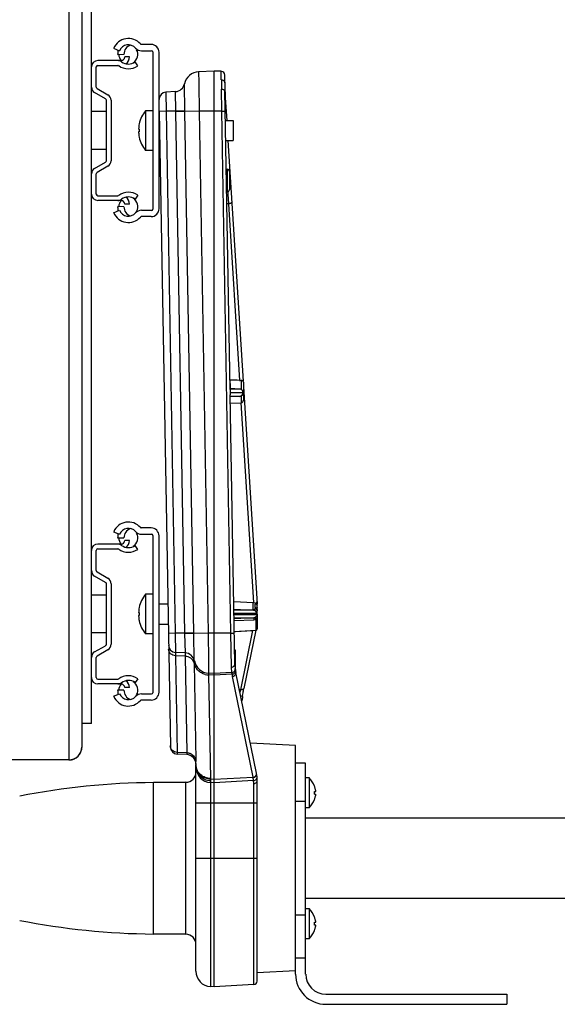
# Model space of a CAD drawing. Units: inches. Extents: x 0 to 17, y 0 to 11.
# Drawn here: x 8.5 to 9.4, y 5.9 to 7.4 of the extents above; entities that cross this region are included whole.
import ezdxf

# ---------------------------------------------------------------- set-up
doc = ezdxf.new("R2010")
doc.units = ezdxf.units.IN
doc.header["$LTSCALE"] = 0.935
doc.header["$MEASUREMENT"] = 0
doc.layers.get('0').update_dxf_attribs({"linetype": 'CONTINUOUS'})
doc.layers.add('02___PRT_ALL_AXES', color=7, linetype='CONTINUOUS')

msp = doc.modelspace()

# ---------------------------------------------------------------- linework, layer by layer
at = {"color": 9, "linetype": 'Continuous'}
for p, q in [((8.5968, 8.3919), (8.5968, 6.2631)), ((8.8333, 7.318), (8.8333, 7.3312)), ((8.7981, 7.3305), (8.7982, 7.3141)), ((8.7767, 7.2694), (8.7761, 7.3117)), ((8.7982, 7.3141), (8.7983, 7.3109)), ((8.7983, 7.3109), (8.7987, 7.2692)), ((8.834, 7.2692), (8.8335, 7.3035)), ((8.8387, 7.301), (8.8388, 7.3005)), ((8.7473, 7.299), (8.7474, 7.2882)), ((8.7474, 7.2882), (8.7475, 7.2794)), ((8.7628, 7.2692), (8.7622, 7.2998)), ((8.8393, 7.2928), (8.8389, 7.2919)), ((8.7475, 7.2794), (8.7475, 7.2744)), ((8.7475, 7.2744), (8.7476, 7.2718)), ((8.7476, 7.2718), (8.7476, 7.2692)), ((8.7476, 7.2692), (8.7369, 7.2691)), ((8.7476, 7.2692), (8.7617, 6.4596)), ((8.7628, 7.2692), (8.7476, 7.2692)), ((8.7767, 7.2694), (8.7628, 7.2692)), ((8.7767, 7.2688), (8.7628, 7.2686)), ((8.7768, 6.4596), (8.7628, 7.2686)), ((8.7767, 7.2688), (8.7767, 7.2694)), ((8.7987, 7.2692), (8.7767, 7.2688)), ((8.7987, 7.2692), (8.8129, 6.4596)), ((8.834, 7.2692), (8.7987, 7.2692)), ((8.834, 7.2692), (8.8393, 7.2693)), ((8.8481, 6.4596), (8.834, 7.2692)), ((8.8407, 7.2696), (8.8393, 7.2695)), ((8.8424, 7.1794), (8.8424, 7.1441)), ((8.8479, 7.1543), (8.8459, 7.1542)), ((8.8432, 7.1442), (8.8432, 7.1432)), ((8.8432, 7.1432), (8.8433, 7.1408)), ((8.8433, 7.1408), (8.8442, 7.1255)), ((8.8442, 7.1255), (8.8419, 7.1255)), ((8.8442, 7.1255), (8.8614, 6.8518)), ((8.8495, 7.1293), (8.8495, 7.1287)), ((8.864, 6.8519), (8.864, 6.838)), ((8.8472, 6.8388), (8.8615, 6.8388)), ((8.8472, 6.8332), (8.8669, 6.8332)), ((8.8669, 6.8326), (8.8472, 6.8326)), ((8.864, 6.8277), (8.864, 6.8172)), ((8.8668, 6.8332), (8.8668, 6.8326)), ((8.8614, 6.827), (8.8472, 6.827)), ((8.8635, 6.8172), (8.883, 6.5074)), ((8.8526, 6.5089), (8.883, 6.5074)), ((8.8831, 6.4953), (8.8529, 6.4953)), ((8.8831, 6.4953), (8.8831, 6.4953)), ((8.8856, 6.4976), (8.8859, 6.4977)), ((8.8859, 6.4977), (8.8867, 6.4983)), ((8.8859, 6.4977), (8.8876, 6.4967)), ((8.8871, 6.5061), (8.8865, 6.5058)), ((8.8883, 6.5036), (8.8888, 6.5025)), ((8.8885, 6.5003), (8.8888, 6.5012)), ((8.8885, 6.5003), (8.8889, 6.4995)), ((8.8888, 6.5012), (8.8889, 6.5018)), ((8.8889, 6.4995), (8.889, 6.4988)), ((8.888, 6.49), (8.8529, 6.49)), ((8.853, 6.4887), (8.8886, 6.4887)), ((8.8531, 6.4835), (8.8837, 6.4835)), ((8.8837, 6.48), (8.8531, 6.4787)), ((8.8837, 6.4834), (8.8837, 6.4835)), ((8.8837, 6.4834), (8.8837, 6.4817)), ((8.8867, 6.4806), (8.8837, 6.48)), ((8.8862, 6.4843), (8.8846, 6.4836)), ((8.8855, 6.4838), (8.8857, 6.483)), ((8.8857, 6.483), (8.8863, 6.4817)), ((8.8874, 6.4814), (8.8867, 6.4806)), ((8.8867, 6.4806), (8.8867, 6.4641)), ((8.8883, 6.4833), (8.8874, 6.4814)), ((8.8888, 6.4896), (8.8881, 6.49)), ((8.8886, 6.4887), (8.8883, 6.487)), ((8.889, 6.4867), (8.8883, 6.4833)), ((8.889, 6.4891), (8.8888, 6.4896)), ((8.8891, 6.489), (8.889, 6.4867)), ((8.8533, 6.462), (8.8551, 6.4621)), ((8.8551, 6.4621), (8.8818, 6.4638)), ((8.8818, 6.4638), (8.8631, 6.372)), ((8.7617, 6.4596), (8.7511, 6.4594)), ((8.7768, 6.4596), (8.7617, 6.4596)), ((8.7617, 6.4596), (8.7618, 6.4578)), ((8.7618, 6.4578), (8.7618, 6.4538)), ((8.7618, 6.4538), (8.7618, 6.4496)), ((8.7618, 6.4496), (8.762, 6.4395)), ((8.7908, 6.4599), (8.7768, 6.4596)), ((8.7908, 6.4592), (8.7768, 6.4592)), ((8.7775, 6.4291), (8.7768, 6.4592)), ((8.7908, 6.4592), (8.7908, 6.4599)), ((8.8129, 6.4596), (8.7908, 6.4592)), ((8.7914, 6.4169), (8.7908, 6.4592)), ((8.8481, 6.4596), (8.8129, 6.4596)), ((8.8129, 6.4596), (8.8133, 6.4174)), ((8.8481, 6.4596), (8.8535, 6.4597)), ((8.849, 6.4069), (8.8481, 6.4596)), ((8.762, 6.4395), (8.7621, 6.4299)), ((8.7621, 6.4299), (8.7622, 6.4246)), ((8.7776, 6.4238), (8.7622, 6.4246)), ((8.7622, 6.4246), (8.7648, 6.2746)), ((8.7776, 6.4238), (8.7775, 6.4291)), ((8.7776, 6.4237), (8.7776, 6.4238)), ((8.7802, 6.2739), (8.7776, 6.4237)), ((8.7915, 6.4127), (8.7914, 6.4169)), ((8.8133, 6.4174), (8.8133, 6.4141)), ((8.7915, 6.4126), (8.7915, 6.4127)), ((8.8133, 6.4141), (8.8134, 6.4111)), ((8.8134, 6.4111), (8.8135, 6.3976)), ((8.8495, 6.3985), (8.849, 6.4069)), ((8.8552, 6.401), (8.8552, 6.4019)), ((8.8135, 6.3976), (8.8136, 6.3949)), ((8.8222, 6.3945), (8.8136, 6.3949)), ((8.8136, 6.3949), (8.8164, 6.2341)), ((8.8499, 6.3959), (8.8222, 6.3945)), ((8.8499, 6.3959), (8.8495, 6.3985)), ((8.8499, 6.3959), (8.8519, 6.3964)), ((8.8827, 6.2362), (8.8505, 6.3925)), ((8.8631, 6.372), (8.8613, 6.372)), ((8.8631, 6.372), (8.8621, 6.368)), ((8.8662, 6.3617), (8.8633, 6.3621)), ((8.8655, 6.3558), (8.8646, 6.3559)), ((8.865, 6.3537), (8.8655, 6.3558)), ((8.7802, 6.2739), (8.7648, 6.2746)), ((8.7648, 6.2746), (8.7648, 6.2721)), ((8.7939, 6.2576), (8.7941, 6.2627)), ((8.8222, 6.2329), (8.8164, 6.2332)), ((8.8164, 6.2332), (8.8164, 6.2305)), ((8.8828, 6.2358), (8.8222, 6.2329)), ((8.8834, 6.231), (8.8828, 6.2358)), ((8.7784, 5.9926), (8.7784, 6.2284)), ((8.8164, 6.2305), (8.8164, 5.9115)), ((8.8837, 6.2264), (8.8834, 6.231)), ((8.8837, 5.9145), (8.8837, 6.2264)), ((8.889, 6.2304), (8.8891, 6.2312)), ((8.7939, 6.1965), (8.8891, 6.1965)), ((8.7939, 6.1105), (8.8891, 6.1105))]:
    msp.add_line(p, q, dxfattribs=at)
at = {"color": 7, "linetype": 'Continuous'}
for p, q in [((8.6168, 8.3719), (8.6168, 6.2825)), ((8.6318, 6.3194), (8.6318, 8.1481)), ((8.6662, 7.367), (8.6753, 7.3631)), ((8.7243, 7.373), (8.709, 7.373)), ((8.7093, 7.3631), (8.7251, 7.3631)), ((8.6777, 7.3479), (8.6416, 7.3479)), ((8.6724, 7.3575), (8.6821, 7.3576)), ((8.6907, 7.3535), (8.6833, 7.3535)), ((8.7268, 7.3614), (8.7268, 7.1173)), ((8.7366, 7.1181), (8.7366, 7.3607)), ((8.6392, 7.3067), (8.6392, 7.338)), ((8.6416, 7.3405), (8.6725, 7.3405)), ((8.7036, 7.3397), (8.6994, 7.3458)), ((8.8222, 7.3317), (8.7981, 7.3305)), ((8.8222, 5.9112), (8.8222, 7.3317)), ((8.8333, 7.3312), (8.8222, 7.3317)), ((8.8387, 7.3136), (8.8387, 7.3255)), ((8.6404, 7.3046), (8.6574, 7.2948)), ((8.6537, 7.2884), (8.6367, 7.2982)), ((8.6549, 7.1925), (8.6549, 7.2863)), ((8.6623, 7.2863), (8.6623, 7.1925)), ((8.7622, 7.2998), (8.7473, 7.299)), ((8.8469, 6.8378), (8.8388, 7.3005)), ((8.8394, 7.2901), (8.8416, 7.255)), ((8.6549, 7.2687), (8.6318, 7.2687)), ((8.7369, 7.2691), (8.7542, 6.2832)), ((8.7908, 6.4599), (8.7767, 7.2688)), ((8.705, 7.2417), (8.7049, 7.2416)), ((8.7049, 7.2416), (8.7059, 7.2416)), ((8.7059, 7.2497), (8.7059, 7.2497)), ((8.7059, 7.2371), (8.7049, 7.2371)), ((8.7049, 7.2371), (8.705, 7.237)), ((8.7059, 7.229), (8.7059, 7.229)), ((8.6549, 7.2101), (8.6318, 7.2101)), ((8.8436, 7.2237), (8.867, 6.8508)), ((8.6367, 7.1805), (8.6537, 7.1903)), ((8.6574, 7.1839), (8.6404, 7.1741)), ((8.6392, 7.1407), (8.6392, 7.172)), ((8.8459, 7.1757), (8.8459, 7.1478)), ((8.6416, 7.1382), (8.6725, 7.1382)), ((8.7036, 7.139), (8.6994, 7.133)), ((8.6777, 7.1309), (8.6416, 7.1309)), ((8.6821, 7.1212), (8.6724, 7.1213)), ((8.6907, 7.1252), (8.6833, 7.1252)), ((8.6662, 7.1118), (8.6753, 7.1156)), ((8.7243, 7.1058), (8.709, 7.1058)), ((8.7093, 7.1156), (8.7251, 7.1156)), ((8.8676, 6.8488), (8.8676, 6.8209)), ((8.8469, 6.8378), (8.847, 6.8293)), ((8.8543, 6.4119), (8.847, 6.8293)), ((8.8472, 6.8395), (8.8615, 6.8388)), ((8.8669, 6.8332), (8.8669, 6.8326)), ((8.8676, 6.8419), (8.8887, 6.505)), ((8.8615, 6.827), (8.8472, 6.8262)), ((8.6662, 6.617), (8.6753, 6.6131)), ((8.7243, 6.623), (8.709, 6.623)), ((8.6724, 6.6075), (8.6821, 6.6076)), ((8.6907, 6.6035), (8.6833, 6.6035)), ((8.7093, 6.6131), (8.7251, 6.6131)), ((8.7268, 6.6114), (8.7268, 6.3673)), ((8.7366, 6.3681), (8.7366, 6.6107)), ((8.6392, 6.5567), (8.6392, 6.588)), ((8.6777, 6.5979), (8.6416, 6.5979)), ((8.6416, 6.5905), (8.6725, 6.5905)), ((8.7036, 6.5897), (8.6994, 6.5958)), ((8.6404, 6.5546), (8.6574, 6.5448)), ((8.6537, 6.5384), (8.6367, 6.5482)), ((8.6549, 6.4425), (8.6549, 6.5363)), ((8.6623, 6.5363), (8.6623, 6.4425)), ((8.6549, 6.5187), (8.6318, 6.5187)), ((8.705, 6.4917), (8.7049, 6.4916)), ((8.7049, 6.4916), (8.7059, 6.4916)), ((8.7059, 6.4997), (8.7059, 6.4997)), ((8.8528, 6.4968), (8.8831, 6.4953)), ((8.8881, 6.4924), (8.8868, 6.4938)), ((8.8891, 6.4891), (8.8887, 6.4911)), ((8.8891, 6.4666), (8.8891, 6.4969)), ((8.7059, 6.4871), (8.7049, 6.4871)), ((8.7049, 6.4871), (8.705, 6.487)), ((8.7059, 6.479), (8.7059, 6.479)), ((8.8837, 6.4834), (8.8531, 6.4818)), ((8.8866, 6.4641), (8.8681, 6.3737)), ((8.6549, 6.4601), (8.6318, 6.4601)), ((8.6367, 6.4305), (8.6537, 6.4403)), ((8.6574, 6.4339), (8.6404, 6.4241)), ((8.8547, 6.4332), (8.8547, 6.4057)), ((8.6392, 6.3907), (8.6392, 6.422)), ((8.7775, 6.4291), (8.7621, 6.4299)), ((8.7941, 6.2627), (8.7915, 6.4126)), ((8.6416, 6.3882), (8.6725, 6.3882)), ((8.7036, 6.389), (8.6994, 6.383)), ((8.8222, 6.3971), (8.8135, 6.3976)), ((8.8495, 6.3985), (8.8222, 6.3971)), ((8.8879, 6.2425), (8.8558, 6.3988)), ((8.6777, 6.3809), (8.6416, 6.3809)), ((8.6821, 6.3712), (8.6724, 6.3713)), ((8.6907, 6.3752), (8.6833, 6.3752)), ((8.8678, 6.3721), (8.8682, 6.3738)), ((8.6662, 6.3618), (8.6753, 6.3656)), ((8.7243, 6.3558), (8.709, 6.3558)), ((8.7093, 6.3656), (8.7251, 6.3656)), ((8.8652, 6.3528), (8.8653, 6.3538)), ((8.8653, 6.3537), (8.8655, 6.3558)), ((8.8662, 6.3617), (8.8655, 6.3558)), ((8.8664, 6.3631), (8.8665, 6.3636)), ((8.8664, 6.3628), (8.8664, 6.3631)), ((8.6318, 6.3194), (8.6168, 6.3194)), ((8.9485, 6.2853), (8.8784, 6.2889)), ((8.9485, 5.9309), (8.9485, 6.2853)), ((8.5968, 6.2631), (8.3393, 6.2631)), ((8.7798, 6.2713), (8.7648, 6.2721)), ((8.7939, 6.2566), (8.7939, 6.2555)), ((8.7939, 5.9353), (8.7939, 6.2533)), ((8.728, 6.2279), (8.7784, 6.2284)), ((8.8222, 6.2277), (8.8164, 6.228)), ((8.8834, 6.231), (8.8222, 6.2277)), ((8.8891, 5.9201), (8.8891, 6.2312)), ((8.9778, 6.2224), (8.9779, 6.2224)), ((8.9778, 6.2142), (8.9801, 6.2142)), ((8.9801, 6.2097), (8.9778, 6.2097)), ((8.9779, 6.2016), (8.9778, 6.2016)), ((9.7472, 6.1727), (8.9641, 6.1727)), ((9.7472, 6.0482), (8.9641, 6.0482)), ((8.9778, 6.0194), (8.9779, 6.0194)), ((8.9778, 6.0112), (8.9801, 6.0112)), ((8.9801, 6.0067), (8.9778, 6.0067)), ((8.728, 5.9931), (8.7784, 5.9926)), ((8.9779, 5.9986), (8.9778, 5.9986)), ((8.9641, 5.9309), (8.9641, 5.9554)), ((8.9485, 5.9357), (8.8891, 5.9326)), ((8.8222, 5.9112), (8.8164, 5.9115)), ((8.8837, 5.9145), (8.8222, 5.9112)), ((8.9954, 5.8996), (9.2766, 5.8996)), ((9.2766, 5.8996), (9.2766, 5.884)), ((8.9954, 5.884), (9.2766, 5.884))]:
    msp.add_line(p, q, dxfattribs=at)
for points in [[(8.8849, 6.4836), (8.8849, 6.4836), (8.885, 6.4837), (8.8852, 6.4837), (8.8853, 6.4838), (8.8854, 6.4838), (8.8855, 6.4838), (8.8857, 6.4839), (8.8858, 6.484), (8.8859, 6.484), (8.886, 6.4841), (8.8861, 6.4841), (8.8862, 6.4842)], [(8.8862, 6.4842), (8.8863, 6.4843), (8.8864, 6.4843), (8.8865, 6.4844), (8.8866, 6.4845), (8.8867, 6.4845), (8.8868, 6.4846), (8.8869, 6.4847), (8.887, 6.4848), (8.8871, 6.4848), (8.8872, 6.4849), (8.8873, 6.485), (8.8873, 6.4851), (8.8874, 6.4852), (8.8875, 6.4853), (8.8876, 6.4853), (8.8876, 6.4854), (8.8877, 6.4855), (8.8878, 6.4856), (8.8878, 6.4857), (8.8879, 6.4858), (8.8879, 6.4858), (8.888, 6.4859), (8.888, 6.486), (8.8881, 6.486)], [(8.888, 6.4854), (8.8882, 6.4857), (8.8883, 6.486), (8.8884, 6.4862), (8.8886, 6.4865), (8.8887, 6.4868), (8.8887, 6.4871), (8.8888, 6.4873), (8.8889, 6.4876), (8.8889, 6.4878), (8.8889, 6.4881), (8.889, 6.4883), (8.889, 6.4886)], [(8.889, 6.4886), (8.889, 6.4888), (8.889, 6.489), (8.889, 6.4891)], [(8.8662, 6.3617), (8.8664, 6.3631), (8.8667, 6.365), (8.867, 6.3669), (8.8673, 6.3687), (8.8675, 6.3705), (8.8678, 6.3721)]]:
    msp.add_lwpolyline(points, dxfattribs=at)
for centre, radius, start, end in [((8.689, 7.3574), 0.0247, 40.9772, 157.1541), ((8.697, 7.3577), 0.0246, 165.1342, 180.5848), ((8.689, 7.3574), 0.0149, 41.6904, 157.1541), ((8.697, 7.3577), 0.0149, 108.2588, 180.5848), ((8.7093, 7.3754), 0.0123, 221.6904, 270), ((8.709, 7.3747), 0.00172, 220.9772, 270), ((8.7243, 7.3607), 0.0123, 0, 90), ((8.7251, 7.3614), 0.00172, 0, 90), ((8.6416, 7.338), 0.00984, 90, 180), ((8.6725, 7.338), 0.00984, 53.6402, 90), ((8.6777, 7.3535), 0.00562, 270, 360), ((8.6777, 7.3535), 0.013, 304.8975, 360), ((8.6416, 7.338), 0.00246, 90, 180), ((8.6725, 7.338), 0.00246, 53.6402, 90), ((8.689, 7.3604), 0.0253, 233.6402, 305.2187), ((8.689, 7.3604), 0.018, 233.6402, 305.2187), ((8.8331, 7.3255), 0.00562, 0, 87), ((8.7993, 7.3068), 0.0238, 93, 168.0789), ((8.6416, 7.3067), 0.00984, 180, 240), ((8.6416, 7.3067), 0.00246, 180, 240), ((8.7614, 7.3148), 0.015, 272.9997, 348.0817), ((9.5887, 7.3136), 0.75, 180, 181), ((9.2137, 7.3136), 0.375, 180.1194, 183.5919), ((8.6525, 7.2863), 0.00246, 0, 60), ((8.6525, 7.2863), 0.00984, 0, 60), ((8.7479, 7.2878), 0.0112, 92.9999, 180.9983), ((8.7512, 7.2403), 0.0463, 139.8823, 168.2326), ((8.7526, 7.2401), 0.0477, 168.5306, 178.0032), ((8.7513, 7.2403), 0.0464, 168.1938, 168.4514), ((8.7556, 7.2394), 0.0497, 177.4059, 182.5941), ((8.7513, 7.2385), 0.0464, 191.5486, 191.8062), ((8.7512, 7.2384), 0.0463, 191.7674, 220.1177), ((8.6416, 7.172), 0.00984, 120, 180), ((8.6525, 7.1925), 0.00246, 300, 360), ((8.6525, 7.1925), 0.00984, 300, 360), ((8.6416, 7.172), 0.00246, 120, 180), ((8.6416, 7.1407), 0.00984, 180, 270), ((8.6416, 7.1407), 0.00246, 180, 270), ((8.6725, 7.1407), 0.00246, 270, 306.3598), ((8.6725, 7.1407), 0.00984, 270, 306.3598), ((8.689, 7.1183), 0.0253, 54.7813, 126.3598), ((8.689, 7.1183), 0.018, 54.7813, 126.3598), ((8.6777, 7.1252), 0.013, 0, 55.0574), ((8.697, 7.121), 0.0246, 179.4152, 194.8658), ((8.6777, 7.1252), 0.00562, 0, 90), ((8.697, 7.121), 0.0149, 179.4152, 251.7412), ((8.7243, 7.1181), 0.0123, 270, 360), ((8.7251, 7.1173), 0.00172, 270, 360), ((8.689, 7.1214), 0.0247, 202.8459, 319.0228), ((8.689, 7.1214), 0.0149, 202.8459, 318.3096), ((8.7093, 7.1033), 0.0123, 90, 138.3096), ((8.709, 7.104), 0.00172, 90, 139.0228), ((8.7492, 2.6066), 4.2467, 88.4869, 88.6861), ((8.8618, 6.8693), 0.0175, 268.5445, 277.1526), ((8.689, 6.6074), 0.0247, 40.9772, 157.1541), ((8.697, 6.6077), 0.0246, 165.1342, 180.5848), ((8.689, 6.6074), 0.0149, 41.6904, 157.1541), ((8.697, 6.6077), 0.0149, 108.2588, 180.5848), ((8.7093, 6.6254), 0.0123, 221.6904, 270), ((8.709, 6.6247), 0.00172, 220.9772, 270), ((8.7243, 6.6107), 0.0123, 0, 90), ((8.6777, 6.6035), 0.00562, 270, 360), ((8.6777, 6.6035), 0.013, 304.8975, 360), ((8.7251, 6.6114), 0.00172, 0, 90), ((8.6416, 6.588), 0.00984, 90, 180), ((8.6416, 6.588), 0.00246, 90, 180), ((8.6725, 6.588), 0.00984, 53.6402, 90), ((8.6725, 6.588), 0.00246, 53.6402, 90), ((8.689, 6.6104), 0.0253, 233.6402, 305.2187), ((8.689, 6.6104), 0.018, 233.6402, 305.2187), ((8.6416, 6.5567), 0.00984, 180, 240), ((8.6416, 6.5567), 0.00246, 180, 240), ((8.6525, 6.5363), 0.00246, 0, 60), ((8.6525, 6.5363), 0.00984, 0, 60), ((8.7512, 6.4903), 0.0463, 139.8823, 168.2326), ((8.7526, 6.4901), 0.0477, 168.5306, 178.0032), ((8.7513, 6.4903), 0.0464, 168.1938, 168.4514), ((8.7556, 6.4894), 0.0497, 177.4059, 182.5941), ((8.8836, 6.4899), 0.0052, 26.3395, 29.989), ((8.8825, 6.4888), 0.00661, 29.0812, 32.8809), ((8.8835, 6.4898), 0.00528, 19.1244, 26.3327), ((8.8829, 6.4891), 0.00614, 24.4402, 29.0859), ((8.8833, 6.4893), 0.0057, 18.7945, 24.4413), ((8.8834, 6.4898), 0.0054, 357.764, 19.0484), ((8.7095, 6.4937), 0.1796, 0, 3.5919), ((8.7513, 6.4885), 0.0464, 191.5486, 191.8062), ((8.7512, 6.4884), 0.0463, 191.7674, 220.1177), ((8.8835, 6.4891), 0.0056, 272.6744, 278.3816), ((8.8835, 6.4891), 0.00561, 278.3714, 284.6646), ((8.8834, 6.489), 0.0056, 291.6409, 296.0511), ((8.8834, 6.4892), 0.00575, 302.8479, 306.9716), ((8.8835, 6.4891), 0.00561, 306.9492, 317.7295), ((8.8836, 6.489), 0.00546, 317.7738, 323.9631), ((8.8836, 6.489), 0.00544, 342.1632, 359.9867), ((8.6416, 6.422), 0.00984, 120, 180), ((8.6525, 6.4425), 0.00246, 300, 360), ((8.6525, 6.4425), 0.00984, 300, 360), ((8.7626, 6.4411), 0.0112, 180.9994, 267), ((8.6416, 6.422), 0.00246, 120, 180), ((8.7767, 6.4141), 0.015, 10.7031, 87.0002), ((8.8148, 6.4213), 0.0237, 190.7026, 266.9999), ((8.8492, 6.4042), 0.00562, 273, 6.7077), ((8.9253, 6.4131), 0.071, 181, 191.6254), ((8.6416, 6.3907), 0.00984, 180, 270), ((8.6416, 6.3907), 0.00246, 180, 270), ((8.6725, 6.3907), 0.00246, 270, 306.3598), ((8.689, 6.3683), 0.0253, 54.7813, 126.3598), ((8.689, 6.3683), 0.018, 54.7813, 126.3598), ((8.6777, 6.3752), 0.013, 0, 55.0574), ((8.697, 6.371), 0.0246, 179.4152, 194.8658), ((8.6725, 6.3907), 0.00984, 270, 306.3598), ((8.6777, 6.3752), 0.00562, 0, 90), ((8.697, 6.371), 0.0149, 179.4152, 251.7412), ((8.689, 6.3714), 0.0247, 202.8459, 319.0228), ((8.689, 6.3714), 0.0149, 202.8459, 318.3096), ((8.7093, 6.3533), 0.0123, 90, 138.3096), ((8.709, 6.354), 0.00172, 90, 139.0228), ((8.7243, 6.3681), 0.0123, 270, 360), ((8.7251, 6.3673), 0.00172, 270, 360), ((8.5968, 6.2831), 0.02, 270, 360), ((8.7654, 6.2834), 0.0112, 181, 267), ((8.5968, 6.2839), 0.0208, 270.0587, 278.7676), ((8.5967, 6.2843), 0.0212, 278.7206, 280.7214), ((8.7789, 6.2564), 0.015, 1, 87), ((8.6689, 6.2533), 0.125, 0, 1), ((8.8177, 6.2518), 0.0238, 180, 267), ((8.7783, 6.244), 0.0156, 270.5, 360), ((8.8831, 6.2366), 0.00563, 272.9959, 6.0832), ((8.8332, 6.2312), 0.0558, 0, 11.6254), ((8.935, 6.2049), 0.0463, 22.234, 41.1509), ((8.7378, 5.103), 1.125, 90.5, 101.1441), ((8.9361, 6.2055), 0.0449, 21.8153, 22.0944), ((8.935, 6.2191), 0.0463, 318.8491, 337.766), ((8.9523, 6.212), 0.0255, 354.9418, 5.0582), ((8.9361, 6.2185), 0.0449, 337.9056, 338.1847), ((8.9582, 6.2107), 0.0222, 9.1852, 9.4324), ((8.9582, 6.2133), 0.0222, 350.5676, 350.8149), ((8.935, 6.0019), 0.0463, 22.234, 41.1509), ((8.9361, 6.0025), 0.0449, 21.8153, 22.0944), ((8.7378, 7.118), 1.125, 258.8559, 269.5), ((8.9523, 6.009), 0.0255, 354.9418, 5.0582), ((8.9582, 6.0077), 0.0222, 9.1852, 9.4324), ((8.9582, 6.0103), 0.0222, 350.5676, 350.8149), ((8.7783, 5.977), 0.0156, 0, 89.5), ((8.935, 6.0161), 0.0463, 318.8491, 337.766), ((8.9361, 6.0155), 0.0449, 337.9056, 338.1847), ((8.8177, 5.9353), 0.0238, 180, 267), ((8.9954, 5.9309), 0.0469, 180, 270), ((8.9954, 5.9309), 0.0312, 180, 270), ((8.8834, 5.9201), 0.00562, 273, 0)]:
    msp.add_arc(centre, radius, start, end, dxfattribs=at)
at = {"color": 9, "linetype": 'Continuous'}
for centre, radius, start, end in [((9.748, 7.3181), 0.9146, 180.0004, 180.9089), ((8.9773, 7.2723), 0.2145, 180.8096, 180.9809), ((8.8611, 6.8332), 0.00564, 0.022, 59.4625), ((8.8614, 6.814), 0.0129, 89.647, 90.0103), ((8.8828, 6.4891), 0.00625, 37.1209, 87.0575), ((8.8811, 6.4988), 0.00879, 52.0822, 54.9658), ((8.8828, 6.4891), 0.0062, 32.747, 37.1731), ((8.8833, 6.5009), 0.00572, 28.5536, 31.7543), ((8.8961, 6.5023), 0.00792, 174.0776, 190.2622), ((8.8961, 6.5023), 0.00786, 169.9746, 174.0477), ((8.896, 6.5022), 0.00781, 190.3066, 194.4026), ((8.8848, 6.5021), 0.00409, 329.8197, 333.2962), ((8.8855, 6.5017), 0.00339, 8.1907, 13.28), ((8.8857, 6.5018), 0.00316, 2.6441, 8.1829), ((8.8861, 6.5018), 0.00276, 358.9428, 2.6074), ((8.8857, 6.4937), 0.00334, 0.0485, 9.2834), ((8.8834, 6.4885), 0.00506, 273.1, 283.0004), ((8.8834, 6.489), 0.00561, 272.9233, 276.0215), ((8.9354, 6.4828), 0.0517, 181.1399, 181.7309), ((8.9534, 6.4833), 0.0697, 181.7218, 182.6847), ((8.8834, 6.489), 0.00565, 276.0559, 291.5529), ((9.0118, 6.5298), 0.1344, 201.0017, 201.2502), ((9.0239, 6.5346), 0.1475, 201.2475, 201.4836), ((8.888, 6.489), 0.000992, 85.669, 90.0022), ((8.8774, 6.4908), 0.0274, 279.2127, 280.4975), ((8.6717, 6.4569), 0.1052, 1.2404, 1.477), ((8.8148, 6.4207), 0.0258, 255.7109, 266.6433), ((8.8148, 6.4204), 0.0255, 266.6584, 267.4073), ((8.9256, 6.408), 0.0766, 189.0905, 191.6253), ((8.779, 6.2564), 0.015, 4.5581, 86.9896), ((8.7645, 6.2734), 0.0157, 359.6479, 1.531), ((8.8017, 6.2568), 0.00777, 174.2012, 175.349), ((8.8017, 6.2568), 0.0078, 175.3504, 177.6297), ((8.8018, 6.2568), 0.0079, 177.6334, 181.0045), ((8.8135, 6.2558), 0.0196, 181.0023, 183.2746), ((8.8138, 6.2558), 0.0199, 183.279, 187.3), ((8.8138, 6.2549), 0.0199, 180.6695, 188.5511), ((8.8143, 6.255), 0.0204, 188.5472, 196.2557), ((8.6677, 6.2315), 0.1487, 0.642, 1), ((8.8335, 6.2261), 0.0502, 11.1876, 11.6254), ((8.8834, 6.2416), 0.00455, 6.2614, 11.6056), ((8.8833, 6.2416), 0.00475, 359.6016, 6.252), ((8.8834, 6.2328), 0.00641, 272.6647, 289.4984)]:
    msp.add_arc(centre, radius, start, end, dxfattribs=at)
for points, knots in [([(8.8333, 7.318), (8.834, 7.318), (8.8354, 7.3178), (8.8372, 7.3168), (8.8384, 7.3154), (8.8387, 7.3142), (8.8387, 7.3136)], [0, 0, 0, 0, 0.276412, 0.5379, 0.777308, 1, 1, 1, 1]), ([(8.8335, 7.3035), (8.8341, 7.3035), (8.8353, 7.3034), (8.8372, 7.3028), (8.8384, 7.3018), (8.8387, 7.301)], [0, 0, 0, 0, 0.303761, 0.581814, 1, 1, 1, 1]), ([(8.8394, 7.2901), (8.8394, 7.29), (8.8393, 7.2896), (8.8391, 7.2894), (8.839, 7.2892)], [0, 0, 0, 0, 0.45381, 1, 1, 1, 1]), ([(8.8469, 7.1262), (8.8467, 7.1261), (8.8458, 7.1258), (8.8449, 7.1256), (8.8442, 7.1255)], [0, 0, 0, 0, 0.241877, 1, 1, 1, 1]), ([(8.8495, 7.1287), (8.8493, 7.1282), (8.8488, 7.1274), (8.8479, 7.1266), (8.8473, 7.1263), (8.8469, 7.1262)], [0, 0, 0, 0, 0.446917, 0.710364, 1, 1, 1, 1]), ([(8.8614, 6.827), (8.8622, 6.827), (8.8636, 6.8274), (8.8653, 6.8286), (8.8665, 6.8304), (8.8668, 6.8319), (8.8668, 6.8326)], [0, 0, 0, 0, 0.24957, 0.499737, 0.750057, 1, 1, 1, 1]), ([(8.883, 6.4953), (8.883, 6.4953), (8.8829, 6.4954), (8.8828, 6.4957), (8.8827, 6.496), (8.8826, 6.4968), (8.8825, 6.4979), (8.8825, 6.4996), (8.8825, 6.5015), (8.8827, 6.5042), (8.8828, 6.5061), (8.883, 6.5074)], [0, 0, 0, 0, 0.011102, 0.031369, 0.062132, 0.10327, 0.21376, 0.355115, 0.516827, 0.686627, 1, 1, 1, 1]), ([(8.883, 6.5074), (8.8833, 6.5073), (8.8844, 6.507), (8.8855, 6.5065), (8.8861, 6.506)], [0, 0, 0, 0, 0.290736, 1, 1, 1, 1]), ([(8.8885, 6.5086), (8.8885, 6.5082), (8.8882, 6.5072), (8.8875, 6.5065), (8.8871, 6.5061)], [0, 0, 0, 0, 0.457627, 1, 1, 1, 1]), ([(8.8831, 6.4953), (8.8831, 6.4953), (8.8833, 6.4953), (8.8834, 6.4956), (8.8836, 6.4958), (8.8838, 6.4962), (8.8842, 6.4965), (8.8846, 6.4969), (8.8851, 6.4972), (8.8855, 6.4975), (8.8856, 6.4976)], [0, 0, 0, 0, 0.048478, 0.111671, 0.204547, 0.330018, 0.481246, 0.649366, 0.824633, 1, 1, 1, 1]), ([(8.8856, 6.4945), (8.8854, 6.4946), (8.8846, 6.495), (8.8838, 6.4952), (8.8831, 6.4953)], [0, 0, 0, 0, 0.252139, 1, 1, 1, 1]), ([(8.888, 6.49), (8.888, 6.4909), (8.8876, 6.4927), (8.8863, 6.494), (8.8856, 6.4945)], [0, 0, 0, 0, 0.501381, 1, 1, 1, 1]), ([(8.8867, 6.4983), (8.8861, 6.4994), (8.8856, 6.502), (8.886, 6.5046), (8.8865, 6.5058)], [0, 0, 0, 0, 0.494431, 1, 1, 1, 1]), ([(8.8865, 6.5058), (8.8867, 6.5056), (8.8873, 6.5051), (8.8879, 6.5044), (8.8882, 6.5039)], [0, 0, 0, 0, 0.279176, 1, 1, 1, 1]), ([(8.8867, 6.4983), (8.8869, 6.4984), (8.8875, 6.4989), (8.8881, 6.4996), (8.8884, 6.5001)], [0, 0, 0, 0, 0.279003, 1, 1, 1, 1]), ([(8.8867, 6.4983), (8.8869, 6.4982), (8.8876, 6.4977), (8.8882, 6.4971), (8.8885, 6.4966)], [0, 0, 0, 0, 0.267534, 1, 1, 1, 1]), ([(8.8876, 6.4967), (8.8879, 6.4964), (8.8886, 6.4956), (8.8889, 6.4947), (8.889, 6.4943)], [0, 0, 0, 0, 0.519943, 1, 1, 1, 1]), ([(8.8887, 6.505), (8.8887, 6.5049), (8.8887, 6.5044), (8.8885, 6.5039), (8.8883, 6.5036)], [0, 0, 0, 0, 0.241999, 1, 1, 1, 1]), ([(8.8885, 6.4966), (8.8886, 6.4964), (8.8889, 6.4959), (8.889, 6.4953), (8.8891, 6.4949)], [0, 0, 0, 0, 0.259421, 1, 1, 1, 1]), ([(8.8883, 6.487), (8.8881, 6.4864), (8.8876, 6.4854), (8.8867, 6.4846), (8.8862, 6.4843)], [0, 0, 0, 0, 0.501499, 1, 1, 1, 1]), ([(8.8886, 6.4887), (8.8887, 6.4887), (8.8888, 6.4888), (8.8889, 6.4889), (8.889, 6.489), (8.889, 6.4891)], [0, 0, 0, 0, 0.342247, 0.548281, 1, 1, 1, 1]), ([(8.7622, 6.4246), (8.7608, 6.4246), (8.758, 6.4252), (8.7551, 6.4271), (8.7533, 6.4292), (8.752, 6.4314), (8.7515, 6.4334), (8.7515, 6.4347)], [0, 0, 0, 0, 0.259573, 0.513144, 0.637414, 0.759942, 1, 1, 1, 1]), ([(8.7858, 6.4211), (8.7846, 6.4219), (8.7819, 6.4232), (8.779, 6.4238), (8.7776, 6.4238)], [0, 0, 0, 0, 0.496696, 1, 1, 1, 1]), ([(8.7858, 6.421), (8.7846, 6.4218), (8.7819, 6.4231), (8.779, 6.4237), (8.7776, 6.4237)], [0, 0, 0, 0, 0.496717, 1, 1, 1, 1]), ([(8.7901, 6.4165), (8.7895, 6.4174), (8.7883, 6.4191), (8.7867, 6.4205), (8.7858, 6.4211)], [0, 0, 0, 0, 0.495758, 1, 1, 1, 1]), ([(8.7901, 6.4164), (8.7895, 6.4173), (8.7883, 6.419), (8.7867, 6.4204), (8.7858, 6.421)], [0, 0, 0, 0, 0.495757, 1, 1, 1, 1]), ([(8.7915, 6.4127), (8.7914, 6.413), (8.7911, 6.4144), (8.7906, 6.4156), (8.7901, 6.4165)], [0, 0, 0, 0, 0.24781, 1, 1, 1, 1]), ([(8.7915, 6.4126), (8.7914, 6.4129), (8.7911, 6.4142), (8.7906, 6.4155), (8.7901, 6.4164)], [0, 0, 0, 0, 0.247801, 1, 1, 1, 1]), ([(8.8084, 6.3957), (8.8063, 6.3962), (8.8023, 6.3978), (8.7972, 6.4017), (8.7934, 6.4067), (8.7919, 6.4106), (8.7915, 6.4126)], [0, 0, 0, 0, 0.258315, 0.511002, 0.757977, 1, 1, 1, 1]), ([(8.849, 6.4069), (8.8497, 6.407), (8.8511, 6.4073), (8.8529, 6.4084), (8.854, 6.41), (8.8543, 6.4113), (8.8543, 6.4119)], [0, 0, 0, 0, 0.266516, 0.523769, 0.76712, 1, 1, 1, 1]), ([(8.8543, 6.3982), (8.8546, 6.3986), (8.855, 6.3995), (8.8552, 6.4005), (8.8552, 6.401)], [0, 0, 0, 0, 0.504554, 1, 1, 1, 1]), ([(8.8505, 6.3925), (8.8517, 6.3926), (8.8534, 6.3933), (8.855, 6.395), (8.8555, 6.396), (8.8557, 6.3966)], [0, 0, 0, 0, 0.507326, 0.756852, 1, 1, 1, 1]), ([(8.8519, 6.3964), (8.8524, 6.3966), (8.8533, 6.3971), (8.854, 6.3978), (8.8543, 6.3982)], [0, 0, 0, 0, 0.505883, 1, 1, 1, 1]), ([(8.8557, 6.3966), (8.8557, 6.3968), (8.8559, 6.3975), (8.8559, 6.3983), (8.8558, 6.3988)], [0, 0, 0, 0, 0.254031, 1, 1, 1, 1]), ([(8.8683, 6.3743), (8.8682, 6.3739), (8.8677, 6.3731), (8.8665, 6.3723), (8.8649, 6.3719), (8.8637, 6.3719), (8.8631, 6.372)], [0, 0, 0, 0, 0.19547, 0.423857, 0.695997, 1, 1, 1, 1]), ([(8.7648, 6.2746), (8.7634, 6.2747), (8.7606, 6.2753), (8.7577, 6.2771), (8.7559, 6.2792), (8.7546, 6.2814), (8.7541, 6.2834), (8.7541, 6.2847)], [0, 0, 0, 0, 0.259573, 0.513144, 0.637414, 0.759942, 1, 1, 1, 1]), ([(8.7798, 6.2713), (8.7798, 6.2713), (8.7798, 6.2714), (8.7799, 6.2715), (8.7801, 6.2719), (8.7801, 6.2725), (8.7802, 6.273), (8.7802, 6.2733)], [0, 0, 0, 0, 0.032262, 0.086541, 0.275999, 0.57984, 1, 1, 1, 1]), ([(8.7941, 6.2627), (8.7938, 6.2642), (8.7926, 6.2671), (8.7894, 6.2707), (8.7851, 6.2731), (8.7818, 6.2738), (8.7802, 6.2739)], [0, 0, 0, 0, 0.24053, 0.487487, 0.741479, 1, 1, 1, 1]), ([(8.8164, 6.2305), (8.8135, 6.2307), (8.8075, 6.232), (8.8001, 6.2372), (8.7951, 6.2446), (8.7939, 6.2504), (8.7939, 6.2533)], [0, 0, 0, 0, 0.254635, 0.506456, 0.754535, 1, 1, 1, 1]), ([(8.8164, 6.2341), (8.8137, 6.2343), (8.8082, 6.2354), (8.8023, 6.2389), (8.7986, 6.2427), (8.7964, 6.2459), (8.7948, 6.2495), (8.7942, 6.252), (8.7941, 6.2533)], [0, 0, 0, 0, 0.258609, 0.511937, 0.636205, 0.75874, 0.879916, 1, 1, 1, 1]), ([(8.8164, 6.2332), (8.814, 6.2333), (8.8091, 6.2342), (8.8036, 6.2371), (8.8, 6.2403), (8.7977, 6.243), (8.7959, 6.246), (8.7951, 6.2482), (8.7947, 6.2493)], [0, 0, 0, 0, 0.257524, 0.510879, 0.635405, 0.758273, 0.879692, 1, 1, 1, 1]), ([(8.8827, 6.2362), (8.8834, 6.2363), (8.8848, 6.2366), (8.8865, 6.2378), (8.8877, 6.2395), (8.888, 6.2409), (8.888, 6.2415)], [0, 0, 0, 0, 0.257641, 0.512691, 0.759695, 1, 1, 1, 1]), ([(8.8828, 6.2358), (8.8836, 6.2359), (8.8851, 6.2363), (8.887, 6.2378), (8.8881, 6.2398), (8.8881, 6.2414), (8.888, 6.2421)], [0, 0, 0, 0, 0.259528, 0.514806, 0.761129, 1, 1, 1, 1]), ([(8.8856, 6.2267), (8.8864, 6.227), (8.8876, 6.2278), (8.8886, 6.2292), (8.8889, 6.23), (8.889, 6.2304)], [0, 0, 0, 0, 0.514711, 0.760722, 1, 1, 1, 1])]:
    msp.add_open_spline(points, degree=3, knots=knots, dxfattribs=at)
at = {"color": 7, "linetype": 'Continuous'}
for points, knots in [([(8.705, 7.237), (8.705, 7.2364), (8.705, 7.235), (8.7053, 7.2324), (8.7056, 7.2305), (8.7059, 7.2292)], [0, 0, 0, 0, 0.250029, 0.500056, 1, 1, 1, 1]), ([(8.864, 6.8519), (8.8643, 6.852), (8.8649, 6.852), (8.8659, 6.8518), (8.8664, 6.8515), (8.8667, 6.8512)], [0, 0, 0, 0, 0.357339, 0.626125, 1, 1, 1, 1]), ([(8.8615, 6.8388), (8.8619, 6.8387), (8.8628, 6.8386), (8.8636, 6.8382), (8.864, 6.838)], [0, 0, 0, 0, 0.501501, 1, 1, 1, 1]), ([(8.864, 6.8277), (8.8634, 6.8274), (8.8626, 6.8271), (8.8617, 6.827), (8.8615, 6.827)], [0, 0, 0, 0, 0.748243, 1, 1, 1, 1]), ([(8.864, 6.838), (8.8649, 6.8375), (8.8663, 6.8361), (8.8669, 6.8341), (8.8669, 6.8332)], [0, 0, 0, 0, 0.506436, 1, 1, 1, 1]), ([(8.8669, 6.8326), (8.8669, 6.8316), (8.8663, 6.8296), (8.8649, 6.8282), (8.864, 6.8277)], [0, 0, 0, 0, 0.499244, 1, 1, 1, 1]), ([(8.8868, 6.4938), (8.8867, 6.4939), (8.8863, 6.4942), (8.8858, 6.4945), (8.8854, 6.4948), (8.885, 6.4949), (8.8846, 6.495), (8.884, 6.4952), (8.8835, 6.4952), (8.8831, 6.4953)], [0, 0, 0, 0, 0.164991, 0.316825, 0.437842, 0.538546, 0.638128, 0.750905, 1, 1, 1, 1]), ([(8.705, 6.487), (8.705, 6.4864), (8.705, 6.485), (8.7053, 6.4824), (8.7056, 6.4805), (8.7059, 6.4792)], [0, 0, 0, 0, 0.250029, 0.500056, 1, 1, 1, 1]), ([(8.889, 6.4891), (8.889, 6.4891), (8.8891, 6.4891), (8.8891, 6.4891), (8.8891, 6.4891)], [0, 0, 0, 0, 0.615282, 1, 1, 1, 1]), ([(8.889, 6.4891), (8.889, 6.4891), (8.889, 6.4891), (8.889, 6.4891), (8.889, 6.4891)], [0, 0, 0, 0, 0.339744, 1, 1, 1, 1]), ([(8.6134, 6.2716), (8.6145, 6.2732), (8.6162, 6.2768), (8.6168, 6.2806), (8.6168, 6.2825)], [0, 0, 0, 0, 0.512436, 1, 1, 1, 1]), ([(8.6007, 6.2635), (8.6034, 6.264), (8.6083, 6.266), (8.612, 6.2697), (8.6134, 6.2716)], [0, 0, 0, 0, 0.537657, 1, 1, 1, 1]), ([(8.9801, 6.2143), (8.9801, 6.2147), (8.9799, 6.2153), (8.9796, 6.2167), (8.9792, 6.2183), (8.9786, 6.2203), (8.9781, 6.2215), (8.9778, 6.2222)], [0, 0, 0, 0, 0.125003, 0.250008, 0.500001, 0.749999, 1, 1, 1, 1]), ([(8.9778, 6.2018), (8.9781, 6.2025), (8.9786, 6.2037), (8.9792, 6.2057), (8.9796, 6.2073), (8.9799, 6.2086), (8.9801, 6.2093), (8.9801, 6.2096)], [0, 0, 0, 0, 0.25, 0.499999, 0.749992, 0.874997, 1, 1, 1, 1]), ([(8.9801, 6.0113), (8.9801, 6.0117), (8.9799, 6.0123), (8.9796, 6.0137), (8.9792, 6.0153), (8.9786, 6.0173), (8.9781, 6.0185), (8.9778, 6.0192)], [0, 0, 0, 0, 0.125003, 0.250008, 0.500001, 0.749999, 1, 1, 1, 1]), ([(8.9778, 5.9988), (8.9781, 5.9995), (8.9786, 6.0007), (8.9792, 6.0027), (8.9796, 6.0043), (8.9799, 6.0056), (8.9801, 6.0063), (8.9801, 6.0066)], [0, 0, 0, 0, 0.25, 0.499999, 0.749992, 0.874997, 1, 1, 1, 1])]:
    msp.add_open_spline(points, degree=3, knots=knots, dxfattribs=at)
at = {"layer": '02___PRT_ALL_AXES', "color": 7, "linetype": 'Continuous'}
for p, q in [((8.7158, 7.2701), (8.7158, 7.2086)), ((8.7268, 7.2701), (8.7158, 7.2701)), ((8.7366, 7.255), (8.7372, 7.255)), ((8.8396, 7.255), (8.8518, 7.255)), ((8.8518, 7.255), (8.8518, 7.2237)), ((8.7366, 7.2237), (8.7377, 7.2237)), ((8.8401, 7.2237), (8.8518, 7.2237)), ((8.7268, 7.2086), (8.7158, 7.2086)), ((8.8409, 7.1795), (8.8424, 7.1794)), ((8.8459, 7.1757), (8.8459, 7.1492)), ((8.8415, 7.144), (8.8424, 7.1441)), ((8.8472, 6.8468), (8.8472, 6.8329)), ((8.8676, 6.8488), (8.8676, 6.8218)), ((8.8472, 6.8163), (8.864, 6.8172)), ((8.7268, 6.5201), (8.7158, 6.5201)), ((8.7158, 6.5201), (8.7158, 6.4586)), ((8.7366, 6.505), (8.7503, 6.505)), ((8.889, 6.4973), (8.8891, 6.4969)), ((8.8891, 6.4969), (8.8891, 6.5006)), ((8.8891, 6.4934), (8.8891, 6.4967)), ((8.8891, 6.4892), (8.8891, 6.4922)), ((8.8891, 6.489), (8.8891, 6.4666)), ((8.7366, 6.4737), (8.7508, 6.4737)), ((8.8533, 6.4624), (8.8867, 6.4641)), ((8.7268, 6.4586), (8.7158, 6.4586)), ((8.8547, 6.4329), (8.8547, 6.4057)), ((8.9641, 6.258), (8.9485, 6.258)), ((8.9641, 5.9554), (8.9641, 6.258)), ((8.9699, 6.2353), (8.9641, 6.2353)), ((8.9699, 6.1887), (8.9699, 6.2353)), ((8.7784, 6.2284), (8.728, 6.2279)), ((8.9641, 6.1987), (8.9485, 6.1987)), ((8.9699, 6.1887), (8.9641, 6.1887)), ((9.7472, 6.1727), (8.9641, 6.1727)), ((9.7472, 6.0482), (8.9641, 6.0482)), ((8.9641, 6.0223), (8.9485, 6.0223)), ((8.9699, 6.0323), (8.9641, 6.0323)), ((8.9699, 5.9857), (8.9699, 6.0323)), ((8.7784, 5.9926), (8.728, 5.9931)), ((8.9699, 5.9857), (8.9641, 5.9857)), ((8.9641, 5.9554), (8.9485, 5.9554))]:
    msp.add_line(p, q, dxfattribs=at)
at = {"layer": '02___PRT_ALL_AXES', "color": 9, "linetype": 'Continuous'}
msp.add_line((8.728, 5.9931), (8.728, 6.2279), dxfattribs=at)
at = {"layer": '02___PRT_ALL_AXES', "color": 7, "linetype": 'Continuous'}
for centre, radius, start, end in [((8.689, 7.3574), 0.0148, 300, 30), ((8.689, 7.3574), 0.0148, 179.5579, 219.9502), ((8.7512, 7.2403), 0.0463, 139.8823, 168.2326), ((8.7512, 7.2384), 0.0463, 191.7674, 220.1177), ((8.8422, 7.1757), 0.00375, 0, 87), ((8.8422, 7.1478), 0.00375, 273, 360), ((8.689, 7.1214), 0.0148, 330, 60), ((8.689, 7.1214), 0.0148, 140.0498, 180.4421), ((8.8434, 6.8468), 0.00375, 0, 29.7794), ((8.8638, 6.8488), 0.00375, 0, 40.3563), ((8.8638, 6.8209), 0.00375, 273, 360), ((8.689, 6.6074), 0.0148, 300, 30), ((8.689, 6.6074), 0.0148, 179.5579, 219.9502), ((8.7512, 6.4903), 0.0463, 139.8823, 168.2326), ((8.8866, 6.5006), 0.0025, 0, 21.614), ((8.7512, 6.4884), 0.0463, 191.7674, 220.1177), ((8.8866, 6.4666), 0.0025, 273, 360), ((8.8509, 6.4332), 0.00375, 0, 37.682), ((8.689, 6.3714), 0.0148, 330, 60), ((8.689, 6.3714), 0.0148, 140.0498, 180.4421), ((8.935, 6.2049), 0.0463, 22.234, 41.1509), ((8.7378, 5.103), 1.125, 90.5, 101.1441), ((8.935, 6.2191), 0.0463, 318.8491, 337.766), ((8.935, 6.0019), 0.0463, 22.234, 41.1509), ((8.7378, 7.118), 1.125, 258.8559, 269.5), ((8.935, 6.0161), 0.0463, 318.8491, 337.766)]:
    msp.add_arc(centre, radius, start, end, dxfattribs=at)

doc.saveas('drawing.dxf')
